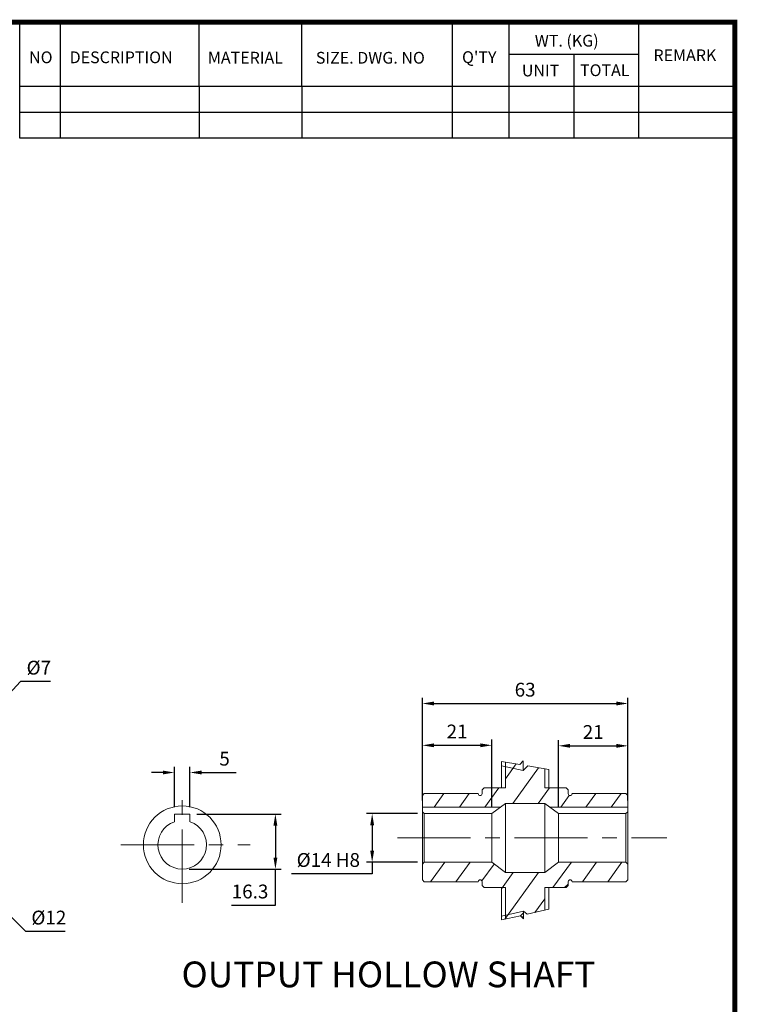
# Model space of a CAD drawing. Extents: x 2244 to 3275, y 290 to 1025.
# Drawn here: x 2950 to 3261, y 584 to 1011 of the extents above; entities that cross this region are included whole.
import ezdxf

# ---------------------------------------------------------------- set-up
doc = ezdxf.new("R2010")
doc.units = 0
doc.header["$MEASUREMENT"] = 0
doc.linetypes.add('CENTER', pattern=[50.8, 31.75, -6.35, 6.35, -6.35])
doc.styles.add('MS_PGOTHIC', font='msgothic.ttc', dxfattribs={"height": 0.2})
doc.styles.add('MX_NOTE_STANDARD', font='txt.shx', dxfattribs={"height": 3.15, "bigfont": 'extfont.shx'})
doc.dimstyles.new('MXDIMSTYLE', dxfattribs={"dimtxt": 3.15, "dimasz": 2.5, "dimexe": 1.5, "dimexo": 1, "dimgap": 1, "dimtad": 1, "dimdec": 4, "dimdsep": 46, "dimtxsty": 'MX_NOTE_STANDARD', "dimcen": 2.5, "dimadec": 0, "dimazin": 0, "dimtfac": 1, "dimtdec": 4, "dimtmove": 2, "dimatfit": 3, "dimfxl": 0, "dimtolj": 1, "dimarcsym": 0})

# ---------------------------------------------------------------- blocks, each defined once
blk = doc.blocks.new('*D379')
at = {"color": 3, "lineweight": -2}
for p, q in [((-36.05, -0.94), (-36.05, 39.07)), ((53.18, -0.94), (53.18, 39.07)), ((-31.05, 36.57), (48.18, 36.57))]:
    blk.add_line(p, q, dxfattribs=at)
at = {"color": 3}
for points in [[(-31.05, 37.4), (-31.05, 35.74), (-36.05, 36.57)], [(48.18, 35.74), (48.18, 37.4), (53.18, 36.57)]]:
    blk.add_solid(points, dxfattribs=at)
at = {"layer": 'DEFPOINTS', "color": 0}
for p in [(53.18, 36.57), (-36.05, -3.94), (53.18, -3.94)]:
    blk.add_point(p, dxfattribs=at)
at = {"color": 3, "linetype": 'ByBlock', "lineweight": 13, "insert": (8.56, 42.57), "char_height": 6, "attachment_point": 5}
blk.add_mtext('\\A1;63', dxfattribs=at)
blk = doc.blocks.new('*D380')
at = {"color": 3, "lineweight": -2}
for p, q in [((-38.21, -11.22), (-60.36, -11.22)), ((-57.86, -16.22), (-57.86, -27.32)), ((-38.21, -32.32), (-60.36, -32.32)), ((-57.86, -32.32), (-57.86, -37.32)), ((-57.86, -37.32), (-92.9, -37.32))]:
    blk.add_line(p, q, dxfattribs=at)
at = {"color": 3}
for points in [[(-57.02, -16.22), (-58.69, -16.22), (-57.86, -11.22)], [(-58.69, -27.32), (-57.02, -27.32), (-57.86, -32.32)]]:
    blk.add_solid(points, dxfattribs=at)
at = {"layer": 'DEFPOINTS', "color": 0}
for p in [(-35.21, -11.22), (-57.86, -32.32), (-35.21, -32.32)]:
    blk.add_point(p, dxfattribs=at)
at = {"color": 3, "linetype": 'ByBlock', "lineweight": 13, "insert": (-76.88, -31.32), "char_height": 6, "attachment_point": 5}
blk.add_mtext('\\A1;%%C14 H8', dxfattribs=at)
blk = doc.blocks.new('*D381')
at = {"color": 3, "linetype": 'Continuous', "lineweight": -2}
for p, q in [((-36.05, -5.44), (-36.05, 20.93)), ((-31.05, 18.43), (-10.91, 18.43)), ((-5.91, -8.22), (-5.91, 20.93))]:
    blk.add_line(p, q, dxfattribs=at)
at = {"color": 3}
for points in [[(-31.05, 19.26), (-31.05, 17.6), (-36.05, 18.43)], [(-10.91, 17.6), (-10.91, 19.26), (-5.91, 18.43)]]:
    blk.add_solid(points, dxfattribs=at)
at = {"layer": 'DEFPOINTS', "color": 0}
for p in [(-5.91, 18.43), (-36.05, -8.44), (-5.91, -11.22)]:
    blk.add_point(p, dxfattribs=at)
at = {"color": 3, "linetype": 'ByBlock', "lineweight": 13, "insert": (-20.98, 24.43), "char_height": 6, "attachment_point": 5}
blk.add_mtext('\\A1;21', dxfattribs=at)
blk = doc.blocks.new('*D382')
at = {"color": 3, "linetype": 'Continuous', "lineweight": -2}
for p, q in [((23.03, -8.22), (23.03, 20.71)), ((28.03, 18.21), (48.18, 18.21)), ((53.18, -5.44), (53.18, 20.71))]:
    blk.add_line(p, q, dxfattribs=at)
at = {"color": 3}
for points in [[(28.03, 19.04), (28.03, 17.38), (23.03, 18.21)], [(48.18, 17.38), (48.18, 19.04), (53.18, 18.21)]]:
    blk.add_solid(points, dxfattribs=at)
at = {"layer": 'DEFPOINTS', "color": 0}
for p in [(53.18, 18.21), (53.18, -8.44), (23.03, -11.22)]:
    blk.add_point(p, dxfattribs=at)
at = {"color": 3, "linetype": 'ByBlock', "lineweight": 13, "insert": (38.1, 24.21), "char_height": 6, "attachment_point": 5}
blk.add_mtext('\\A1;21', dxfattribs=at)
blk = doc.blocks.new('*D383')
at = {"color": 3, "linetype": 'Continuous', "lineweight": -2}
for p, q in [((-143.68, -8.41), (-143.68, 9.14)), ((-136.93, -8.41), (-136.93, 9.14)), ((-148.68, 6.64), (-153.68, 6.64)), ((-131.93, 6.64), (-116.91, 6.64))]:
    blk.add_line(p, q, dxfattribs=at)
at = {"color": 3}
for points in [[(-148.68, 5.81), (-148.68, 7.47), (-143.68, 6.64)], [(-131.93, 7.47), (-131.93, 5.81), (-136.93, 6.64)]]:
    blk.add_solid(points, dxfattribs=at)
at = {"layer": 'DEFPOINTS', "color": 0}
for p in [(-136.93, 6.64), (-143.68, -11.41), (-136.93, -11.41)]:
    blk.add_point(p, dxfattribs=at)
at = {"color": 3, "linetype": 'ByBlock', "lineweight": 13, "insert": (-121.92, 12.64), "char_height": 6, "attachment_point": 5}
blk.add_mtext('\\A1;5', dxfattribs=at)
blk = doc.blocks.new('*D384')
at = {"color": 3, "linetype": 'Continuous', "lineweight": -2}
for p, q in [((-133.93, -11.41), (-97.36, -11.41)), ((-99.86, -16.41), (-99.86, -30.29)), ((-137.3, -35.29), (-97.36, -35.29)), ((-99.86, -50.98), (-99.86, -35.29)), ((-118.88, -50.98), (-99.86, -50.98))]:
    blk.add_line(p, q, dxfattribs=at)
at = {"color": 3}
for points in [[(-99.02, -16.41), (-100.69, -16.41), (-99.86, -11.41)], [(-100.69, -30.29), (-99.02, -30.29), (-99.86, -35.29)]]:
    blk.add_solid(points, dxfattribs=at)
at = {"layer": 'DEFPOINTS', "color": 0}
for p in [(-136.93, -11.41), (-140.3, -35.29), (-99.86, -35.29)]:
    blk.add_point(p, dxfattribs=at)
at = {"color": 3, "linetype": 'ByBlock', "lineweight": 13, "insert": (-110.87, -44.98), "char_height": 6, "attachment_point": 5}
blk.add_mtext('\\A1;16.3', dxfattribs=at)
blk = doc.blocks.new('*D541')
at = {"color": 3, "linetype": 'Continuous', "lineweight": -2}
for p, q in [((2949.86, 723.85), (2939.87, 713.14)), ((2962.88, 723.85), (2949.86, 723.85))]:
    blk.add_line(p, q, dxfattribs=at)
at = {"color": 3}
blk.add_solid([(2939.26, 713.71), (2940.48, 712.57), (2936.46, 709.49)], dxfattribs=at)
at = {"layer": 'DEFPOINTS', "color": 0}
for p in [(2936.46, 709.49), (2932.02, 704.74)]:
    blk.add_point(p, dxfattribs=at)
at = {"color": 3, "linetype": 'Continuous', "insert": (2957.87, 729.85), "char_height": 6, "attachment_point": 5}
blk.add_mtext('\\A1;%%c7', dxfattribs=at)
blk = doc.blocks.new('*D543')
at = {"color": 3, "linetype": 'Continuous', "lineweight": -2}
for p, q in [((2952.19, 615.43), (2905.25, 662.57)), ((2969.23, 615.43), (2952.19, 615.43))]:
    blk.add_line(p, q, dxfattribs=at)
at = {"color": 3}
blk.add_solid([(2905.84, 663.16), (2904.66, 661.98), (2901.72, 666.11)], dxfattribs=at)
at = {"layer": 'DEFPOINTS', "color": 0}
for p in [(2893.26, 674.61), (2901.72, 666.11)]:
    blk.add_point(p, dxfattribs=at)
at = {"color": 3, "linetype": 'Continuous', "insert": (2962.21, 621.43), "char_height": 6, "attachment_point": 5}
blk.add_mtext('\\A1;%%c12', dxfattribs=at)
blk = doc.blocks.new('BLOCK')
for p, q in [((-421, 723.76), (-421, 778.01)), ((-402, 723.76), (-402, 778.01)), ((-337, 747.88), (-337, 778.01)), ((-289, 747.88), (-289, 778.01)), ((-218.38, 723.76), (-218.38, 778.01)), ((-191.76, 723.76), (-191.76, 778.01)), ((-131.06, 723.76), (-131.06, 778.01)), ((-131.06, 762.95), (-191.76, 762.95)), ((-161.41, 723.76), (-161.41, 762.95)), ((-86.1, 747.88), (-421, 747.88)), ((-337, 747.88), (-337, 723.76)), ((-289, 747.88), (-289, 723.76)), ((-86.1, 735.82), (-421, 735.82)), ((-86.1, 723.76), (-421, 723.76))]:
    blk.add_line(p, q)
at = {"linetype": 'Continuous', "const_width": 2.38, "flags": 128}
blk.add_lwpolyline([(-1153.45, 778.01), (-1153.45, 17.66), (-86.1, 17.66), (-86.1, 778.01)], close=True, dxfattribs=at)
at = {"char_height": 5.5, "attachment_point": 1}
for s, insert, width in [('WT. (KG)', (-179.81, 772.11), 40.4943), ('REMARK', (-124.2, 765.29), 23.1746), ('NO', (-416.69, 764.33), 23.1746), ('DESCRIPTION', (-397.69, 764.33), 23.1746), ('MATERIAL', (-332.94, 764.16), 23.1746), ('{\\T0.95;SIZE. DWG. NO }', (-282.36, 764.12), 66.4086), ("Q'TY", (-213.88, 764.42), 23.1746), ('UNIT', (-185.83, 758.16), 16.7348), ('TOTAL', (-158.6, 758.29), 23.1746)]:
    blk.add_mtext(s, dxfattribs=dict(at, insert=insert, width=width))
blk = doc.blocks.new('030 OUTPUT')
at = {"linetype": 'Continuous', "lineweight": 13, "ltscale": 30}
h = blk.add_hatch(dxfattribs=at)
h.set_pattern_fill('ANSI31-Metric', color=256, scale=2.8, angle=9)
h.set_pattern_definition([(54, (93.037, -4553.5795), (-7.192161, 5.225411), [])])
h.paths.add_polyline_path([(7.75, 11.64), (6.26, 10.12), (0.01, 11.18), (0, 11.14), (0, 0), (-1.69, 0), (-5.91, 0), (-9.28, 0), (-10.13, -0.84), (-10.13, -2.53, -1), (-11.81, -2.53), (-35.21, -2.53), (-36.05, -3.38), (-36.05, -8.44), (-2.23, -8.44), (0, -6.75), (17.12, -6.75), (19.35, -8.44), (53.18, -8.44), (53.18, -3.38), (52.33, -2.53), (29.17, -2.53), (28.89, -2.81, -0.002388), (28.89, -2.82, -0.84034), (27.25, -2.53), (27.25, -0.84), (26.41, 0), (23.03, 0), (18.81, 0), (17.12, 0), (17.12, 8.19), (17.12, 8.19), (9.66, 9.47), (7.75, 7.56)])
h.paths.add_polyline_path([(9.47, -54.8), (17.12, -53.1), (17.12, -43.29), (18.81, -43.29), (23.03, -43.29), (25.7, -43.29), (27.25, -41.75), (27.25, -40.76, -1), (28.94, -40.76), (52.33, -40.76), (53.18, -39.92), (53.18, -33.17), (52.33, -32.32), (23.03, -32.32), (17.12, -36.79), (0, -36.79), (-5.91, -32.32), (-35.21, -32.32), (-36.05, -33.17), (-36.05, -39.92), (-35.21, -40.76), (-11.81, -40.76, -1), (-10.13, -40.76), (-10.13, -42.45), (-9.28, -43.29), (-5.91, -43.29), (-1.69, -43.29), (-1.69, -57.32), (6.48, -55.54), (6.5, -55.56), (7.84, -54.22), (7.85, -53.59)])
at = {"linetype": 'Continuous', "lineweight": 13}
for p, q in [((-1.69, 11.47), (-1.69, 0)), ((-1.69, 11.47), (6.26, 10.12)), ((0, 11.14), (0, 0)), ((6.26, 10.12), (7.75, 11.64)), ((7.75, 11.64), (7.75, 7.56)), ((7.75, 7.56), (9.66, 9.47)), ((9.66, 9.47), (18.81, 7.9)), ((17.12, 8.22), (17.12, 0)), ((18.81, 7.9), (18.81, 0)), ((-9.28, 0), (-10.13, -0.84)), ((-9.28, 0), (-5.91, 0)), ((-5.91, 0), (0, 0)), ((17.12, 0), (23.03, 0)), ((23.03, 0), (26.41, 0)), ((26.41, 0), (27.25, -0.84)), ((-36.05, -3.38), (-35.21, -2.53)), ((-36.05, -3.38), (-36.05, -10.38)), ((-35.21, -2.53), (-11.81, -2.53)), ((-10.13, -0.84), (-10.13, -2.53)), ((27.25, -0.84), (27.25, -2.53)), ((28.88, -2.82), (29.17, -2.53)), ((28.94, -2.53), (52.33, -2.53)), ((52.33, -2.53), (53.18, -3.38)), ((53.18, -3.38), (53.18, -10.38)), ((-36.05, -8.44), (-2.23, -8.44)), ((-5.91, -11.22), (0, -6.75)), ((0, -6.75), (17.12, -6.75)), ((0, -6.75), (0, -36.79)), ((17.12, -6.75), (23.03, -11.22)), ((17.12, -6.75), (17.12, -36.79)), ((19.35, -8.44), (53.18, -8.44)), ((-143.68, -11.41), (-143.68, -14.75)), ((-143.68, -11.41), (-136.93, -11.41)), ((-136.93, -11.41), (-136.93, -14.75)), ((-35.21, -11.22), (-36.05, -10.38)), ((-36.05, -10.38), (-36.05, -33.17)), ((-35.21, -11.22), (-5.91, -11.22)), ((-35.21, -11.22), (-35.21, -32.32)), ((-5.91, -11.22), (-5.91, -32.32)), ((23.03, -11.22), (52.33, -11.22)), ((23.03, -11.22), (23.03, -32.32)), ((52.33, -11.22), (53.18, -10.38)), ((52.33, -11.22), (52.33, -32.32)), ((53.18, -10.38), (53.18, -12.07)), ((53.18, -12.07), (53.18, -31.48)), ((-123.55, -24.74), (-123.44, -24.63)), ((-35.21, -32.32), (-36.05, -33.17)), ((-36.05, -33.17), (-36.05, -39.92)), ((-35.21, -32.32), (-5.91, -32.32)), ((-5.91, -32.32), (0, -36.79)), ((23.03, -32.32), (17.12, -36.79)), ((23.03, -32.32), (52.33, -32.32)), ((52.33, -32.32), (53.18, -33.17)), ((53.18, -31.48), (53.18, -33.17)), ((53.18, -33.17), (53.18, -39.92)), ((0, -36.79), (17.12, -36.79)), ((-36.05, -39.92), (-35.21, -40.76)), ((-35.21, -40.76), (-11.81, -40.76)), ((-10.13, -40.76), (-10.13, -42.45)), ((-9.28, -43.29), (-10.13, -42.45)), ((25.7, -43.29), (27.25, -41.75)), ((27.25, -42.45), (26.41, -43.29)), ((27.25, -40.76), (27.25, -42.45)), ((28.94, -40.76), (52.33, -40.76)), ((53.18, -39.92), (52.33, -40.76)), ((-9.28, -43.29), (-5.91, -43.29)), ((-5.91, -43.29), (0, -43.29)), ((-1.69, -43.29), (-1.69, -57.32)), ((0, -43.29), (0, -56.9)), ((17.12, -43.29), (17.12, -53.14)), ((17.12, -43.29), (23.03, -43.29)), ((18.81, -43.29), (18.81, -52.72)), ((23.03, -43.29), (26.41, -43.29)), ((6.5, -55.56), (7.84, -54.22)), ((7.81, -56.86), (7.85, -53.59)), ((7.85, -53.59), (9.47, -54.8)), ((9.47, -54.8), (18.81, -52.72)), ((-1.69, -57.32), (6.48, -55.54)), ((6.48, -55.54), (7.81, -56.86)), ((7.25, -56.3), (7.82, -55.73))]:
    blk.add_line(p, q, dxfattribs=at)
at = {"color": 3, "linetype": 'Continuous', "lineweight": 13, "ltscale": 30}
for p, q in [((7.75, 7.56), (-1.69, 9.47)), ((7.85, -53.59), (-1.69, -55.62))]:
    blk.add_line(p, q, dxfattribs=at)
at = {"color": 1, "linetype": 'CENTER', "lineweight": 13}
for p, q in [((-140.3, -49.84), (-140.3, 0.75)), ((-166.92, -24.74), (-110.87, -24.74)), ((-46.89, -21.77), (70.08, -21.77))]:
    blk.add_line(p, q, dxfattribs=at)
at = {"linetype": 'Continuous', "lineweight": 13}
blk.add_circle((-140.3, -24.74), 16.88, dxfattribs=at)
for centre, radius, start, end in [((-10.97, -2.53), 0.844, 180, 0), ((28.09, -2.53), 0.844, 180, 0), ((-140.3, -24.74), 10.55, 108.6629, 71.3371), ((-10.97, -40.76), 0.844, 0, 180), ((28.09, -40.76), 0.844, 0, 180)]:
    blk.add_arc(centre, radius, start, end, dxfattribs=at)
at = {"lineweight": 13, "style": 'MS_PGOTHIC', "width": 1.007218}
blk.add_text('OUTPUT HOLLOW SHAFT', height=11.1581, dxfattribs=at).set_placement((-140.61, -86.52))
at = {"lineweight": 13}
dim = blk.add_linear_dim(base=(53.18, 36.57), p1=(-36.05, -3.94), p2=(53.18, -3.94), text='63', dimstyle='MXDIMSTYLE', override={"dimtxt": 6, "dimasz": 5, "dimexe": 2.5, "dimexo": 3, "dimgap": 3, "dimtoh": 1, "dimdec": 0, "dimzin": 9, "dimtxsty": 'Standard', "dimcen": 0, "dimclrd": 3, "dimclre": 3, "dimclrt": 3, "dimtdec": 0, "dimtofl": 0, "dimtmove": 0, "dimtfill": 0, "dimtzin": 0}, dxfattribs=at)
dim.commit()
dim.dimension.update_dxf_attribs({"geometry": '*D379', "text_midpoint": (8.56, 42.57)})
at = {"color": 3, "linetype": 'Continuous', "lineweight": 13}
for base, p1, p2, text, picture, middle in [((-5.91, 18.43), (-36.05, -8.44), (-5.91, -11.22), '21', '*D381', (-20.98, 24.43)), ((53.18, 18.21), (23.03, -11.22), (53.18, -8.44), '21', '*D382', (38.1, 24.21)), ((-136.93, 6.64), (-143.68, -11.41), (-136.93, -11.41), '5', '*D383', (-121.92, 12.64))]:
    dim = blk.add_linear_dim(base=base, p1=p1, p2=p2, text=text, dimstyle='MXDIMSTYLE', override={"dimtxt": 6, "dimasz": 5, "dimexe": 2.5, "dimexo": 3, "dimgap": 3, "dimtoh": 1, "dimdec": 0, "dimzin": 9, "dimtxsty": 'Standard', "dimcen": 0, "dimclrd": 3, "dimclre": 3, "dimclrt": 3, "dimtdec": 0, "dimtofl": 0, "dimtmove": 0, "dimtzin": 0}, dxfattribs=at)
    dim.commit()
    dim.dimension.update_dxf_attribs({"geometry": picture, "text_midpoint": middle})
dim = blk.add_linear_dim(base=(-99.86, -35.29), p1=(-136.93, -11.41), p2=(-140.3, -35.29), angle=90, text='16.3', dimstyle='MXDIMSTYLE', override={"dimtxt": 6, "dimasz": 5, "dimexe": 2.5, "dimexo": 3, "dimgap": 3, "dimtoh": 1, "dimdec": 0, "dimzin": 9, "dimtxsty": 'Standard', "dimcen": 0, "dimclrd": 3, "dimclre": 3, "dimclrt": 3, "dimtdec": 0, "dimtofl": 0, "dimtmove": 0, "dimtzin": 0}, dxfattribs=at)
dim.commit()
dim.dimension.update_dxf_attribs({"geometry": '*D384', "text_midpoint": (-110.87, -50.98), "dimtype": 160})
at = {"lineweight": 13}
dim = blk.add_linear_dim(base=(-57.86, -32.32), p1=(-35.21, -11.22), p2=(-35.21, -32.32), angle=90, text='%%C14 H8', dimstyle='MXDIMSTYLE', override={"dimtxt": 6, "dimasz": 5, "dimexe": 2.5, "dimexo": 3, "dimgap": 3, "dimtoh": 1, "dimdec": 0, "dimzin": 9, "dimtxsty": 'Standard', "dimcen": 0, "dimclrd": 3, "dimclre": 3, "dimclrt": 3, "dimtdec": 0, "dimtofl": 0, "dimtmove": 0, "dimtfill": 0, "dimtzin": 0}, dxfattribs=at)
dim.commit()
dim.dimension.update_dxf_attribs({"geometry": '*D380', "text_midpoint": (-76.88, -31.32)})

msp = doc.modelspace()

# ---------------------------------------------------------------- block references
at = {"color": 3, "linetype": 'Continuous', "lineweight": 13, "xscale": 0.9266400000000002, "yscale": 0.9266400000000002, "zscale": 0.9266400000000002}
msp.add_blockref('BLOCK', (3339.77, 288.92), dxfattribs=at)
at = {"linetype": 'ByBlock'}
msp.add_blockref('030 OUTPUT', (3160.42, 677.73), dxfattribs=at)

# ---------------------------------------------------------------- dimensions: what is measured, and where the dimension line sits
at = {"color": 3, "linetype": 'Continuous'}
for p1, p2, picture, middle in [((2932.0223, 704.7365), (2936.4577, 709.488), '*D541', (2957.8745, 723.85)), ((2893.26, 674.61), (2901.72, 666.11), '*D543', (2962.21, 615.43))]:
    dim = msp.add_diameter_dim_2p(p1=p1, p2=p2, dimstyle='MXDIMSTYLE', override={"dimtxt": 6, "dimasz": 5, "dimexe": 2.5, "dimexo": 3, "dimgap": 3, "dimtoh": 1, "dimdec": 0, "dimzin": 9, "dimtxsty": 'Standard', "dimcen": 0, "dimclrd": 3, "dimclre": 3, "dimclrt": 3, "dimtdec": 0, "dimtofl": 0, "dimtmove": 0, "dimtzin": 0}, dxfattribs=at)
    dim.commit()
    dim.dimension.update_dxf_attribs({"geometry": picture, "text_midpoint": middle, "dimtype": 163})

doc.saveas('drawing.dxf')
